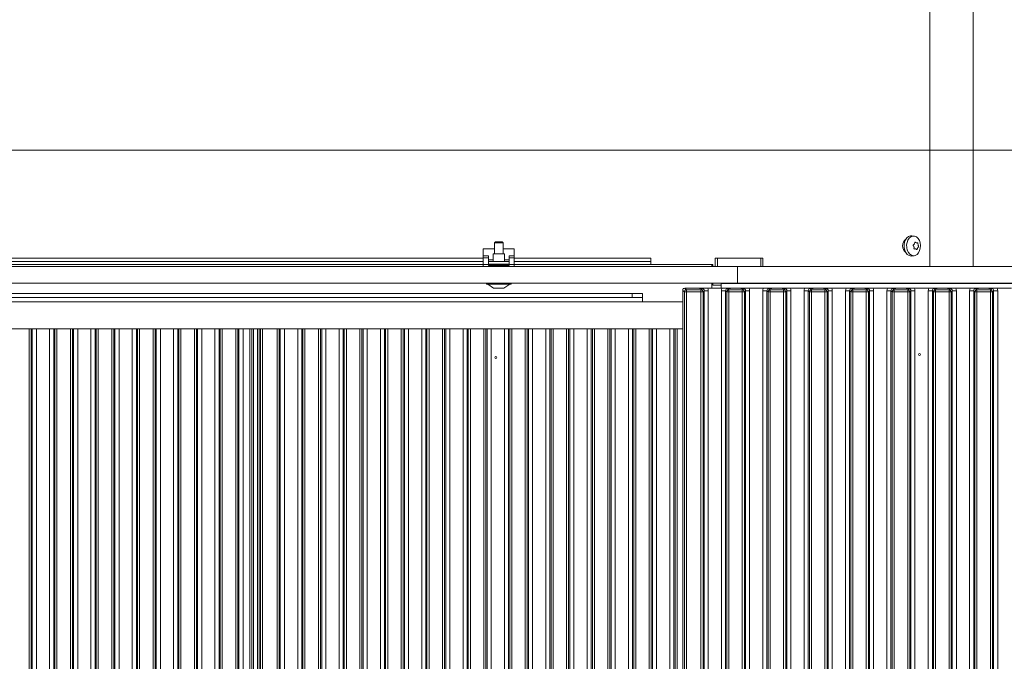
# Model space of a CAD drawing. Extents: x -4600 to -652, y -1022 to 2140.
# Drawn here: x -3241 to -2765, y 975 to 1286 of the extents above; entities that cross this region are included whole.
import ezdxf

# ---------------------------------------------------------------- set-up
doc = ezdxf.new("R2010")
doc.units = 0
doc.header["$LTSCALE"] = 5
doc.layers.add('Bemaßungen(Brunner)', color=7, linetype='Continuous', lineweight=25)
doc.layers.add('LAYER12', color=30, linetype='Continuous')
doc.layers.add('SLD-0', color=7, linetype='Continuous')
doc.styles.add('Brunner 2014', font='arial.ttf', dxfattribs={"height": 35})
doc.dimstyles.new('Brunner 2014', dxfattribs={"dimscale": 5, "dimtxt": 35, "dimasz": 5, "dimexe": 3.175, "dimexo": 0, "dimgap": 0.762, "dimtad": 1, "dimdec": 0, "dimrnd": 1e-08, "dimtxsty": 'Brunner 2014', "dimcen": 0.09, "dimdle": 10, "dimclrd": 7, "dimclre": 7, "dimclrt": 7, "dimadec": 1, "dimazin": 2, "dimtfac": 0.666667, "dimtdec": 0, "dimtmove": 0, "dimatfit": 3, "dimldrblk": 'Filled-1', "dimfxl": 1, "dimtolj": 1, "dimlwd": 5, "dimlwe": 5, "dimarcsym": 0})

# ---------------------------------------------------------------- blocks, each defined once
blk = doc.blocks.new('*D88')
at = {"layer": 'Defpoints', "color": 0, "lineweight": 5}
for p in [(-3239.32, 1695.77), (-2097.88, 1695.77), (-3226.06, 538.27)]:
    blk.add_point(p, dxfattribs=at)
at = {"layer": 'SLD-0', "color": 7, "linetype": 'Continuous', "lineweight": 5}
for p, q in [((-3239.32, 1695.77), (-2082.01, 1695.77)), ((-2097.88, 563.27), (-2097.88, 1670.77)), ((-3226.06, 538.27), (-2082.01, 538.27))]:
    blk.add_line(p, q, dxfattribs=at)
at = {"layer": 'SLD-0', "color": 7, "lineweight": 5}
for points in [[(-2102.05, 1670.77), (-2093.72, 1670.77), (-2097.88, 1695.77)], [(-2102.05, 563.27), (-2093.72, 563.27), (-2097.88, 538.27)]]:
    blk.add_solid(points, dxfattribs=at)
at = {"layer": 'SLD-0', "color": 7, "lineweight": 5, "insert": (-2137.43, 1043.66), "char_height": 35, "attachment_point": 2, "rotation": 90, "style": 'Brunner 2014'}
blk.add_mtext('\\A1;1158', dxfattribs=at)
blk = doc.blocks.new('Filled-1')
at = {"color": 0}
for p, q in [((0, 0), (-1, 0.167)), ((-1, 0.167), (-1, -0.167)), ((-1, 0), (0, 0)), ((-1, -0.167), (0, 0))]:
    blk.add_line(p, q, dxfattribs=at)
at = {"color": 0, "flags": 128}
blk.add_lwpolyline([(-1, -0.167), (0, 0), (-1, 0.167), (-1, -0.167)], dxfattribs=at)
at = {"color": 0}
blk.add_solid([(-1, -0.167), (0, 0), (-1, 0.167), (-1, -0.167)], dxfattribs=at)
blk = doc.blocks.new('*D91')
at = {"layer": 'Bemaßungen(Brunner)', "color": 7, "linetype": 'Continuous', "lineweight": 5}
for p, q in [((-4439.06, 1166.27), (-4439.06, 1238.36)), ((-2269.06, 1158.27), (-2269.06, 1238.36)), ((-4414.06, 1222.49), (-2294.06, 1222.49))]:
    blk.add_line(p, q, dxfattribs=at)
at = {"layer": 'Bemaßungen(Brunner)', "color": 7, "lineweight": 5}
for points in [[(-4414.06, 1226.65), (-4414.06, 1218.32), (-4439.06, 1222.49)], [(-2294.06, 1226.65), (-2294.06, 1218.32), (-2269.06, 1222.49)]]:
    blk.add_solid(points, dxfattribs=at)
at = {"layer": 'Defpoints', "color": 0, "lineweight": 5}
for p in [(-2269.06, 1222.49), (-4439.06, 1166.27), (-2269.06, 1158.27)]:
    blk.add_point(p, dxfattribs=at)
at = {"layer": 'Bemaßungen(Brunner)', "color": 7, "lineweight": 5, "insert": (-3354.06, 1244.17), "char_height": 35, "attachment_point": 5, "style": 'Brunner 2014'}
blk.add_mtext('\\A1;2170', dxfattribs=at)

msp = doc.modelspace()

# ---------------------------------------------------------------- linework, layer by layer
at = {"color": 7, "linetype": 'Continuous', "lineweight": 0}
for p, q in [((-2801.1, 1166.27), (-2801.1, 1694.17)), ((-2780.06, 1691.27), (-2780.06, 1166.27)), ((-2808.66, 1181.01), (-2809.77, 1181.15)), ((-2808.56, 1177.25), (-2808.56, 1177.25)), ((-2806.75, 1176.77), (-2806.75, 1176.77)), ((-3011.66, 1174.77), (-3017.06, 1174.77)), ((-3017.06, 1174.77), (-3017.06, 1171.47)), ((-3002.06, 1174.77), (-3007.46, 1174.77)), ((-3002.06, 1171.47), (-3002.06, 1174.77)), ((-2808.75, 1175.77), (-2808.75, 1175.77)), ((-2807.94, 1174.8), (-2807.94, 1174.8)), ((-2806.94, 1175.3), (-2806.94, 1175.3)), ((-3017.06, 1170.27), (-3463.06, 1170.27)), ((-3017.06, 1168.77), (-3463.06, 1168.77)), ((-3017.06, 1167.27), (-3463.06, 1167.27)), ((-3012.36, 1169.52), (-3014.56, 1169.52)), ((-3004.56, 1168.77), (-3014.56, 1168.77)), ((-3014.46, 1167.27), (-3014.56, 1167.27)), ((-3004.56, 1169.52), (-3006.76, 1169.52)), ((-3004.56, 1167.27), (-3004.66, 1167.27)), ((-2936.06, 1170.27), (-3002.06, 1170.27)), ((-2936.06, 1168.77), (-3002.06, 1168.77)), ((-2936.06, 1167.27), (-3002.06, 1167.27)), ((-2936.06, 1168.77), (-2936.06, 1170.27)), ((-2936.06, 1167.27), (-2936.06, 1168.77)), ((-2906.06, 1167.27), (-2936.06, 1167.27)), ((-2906.56, 1166.27), (-2906.56, 1167.27)), ((-2906.06, 1166.27), (-2906.06, 1167.27)), ((-2809.77, 1171.4), (-2808.66, 1171.53)), ((-2906.56, 1155.77), (-2906.56, 1158.27)), ((-2906.06, 1157.27), (-2906.06, 1158.27)), ((-2801.1, 1158.07), (-2801.1, 1158.27)), ((-2780.06, 1158.27), (-2780.06, 1158.07)), ((-3535.06, 1153.27), (-2945.06, 1153.27)), ((-2945.06, 1151.27), (-2945.06, 1153.27)), ((-2945.06, 1153.27), (-2940.06, 1153.27)), ((-2940.06, 1153.27), (-2940.06, 1151.27)), ((-2906.06, 1157.27), (-2902.06, 1157.27)), ((-3540.06, 1149.27), (-2940.06, 1149.27)), ((-3535.06, 1151.27), (-2945.06, 1151.27)), ((-2940.06, 1151.27), (-2945.06, 1151.27)), ((-2940.06, 1149.27), (-2940.06, 1151.27)), ((-2940.06, 1149.27), (-2920.56, 1149.27)), ((-3559.56, 1136.16), (-2920.56, 1136.16)), ((-3125.56, 709.27), (-3125.56, 1136.16))]:
    msp.add_line(p, q, dxfattribs=at)
at = {"color": 8, "linetype": 'Continuous', "lineweight": 0}
for p, q in [((-2823.56, 1158.07), (-2823.56, 1158.27)), ((-2821.44, 1158.07), (-2821.44, 1158.27)), ((-2781.82, 1158.27), (-2781.82, 1158.07)), ((-3236.8, 709.27), (-3236.8, 1136.16)), ((-3235.8, 1136.16), (-3235.8, 709.27)), ((-3235.25, 709.27), (-3235.25, 1136.16)), ((-3233.26, 1136.16), (-3233.26, 709.27)), ((-3226.86, 709.27), (-3226.86, 1136.16)), ((-3224.87, 1136.16), (-3224.87, 709.27)), ((-3224.31, 709.27), (-3224.31, 1136.16)), ((-3223.32, 1136.16), (-3223.32, 709.27)), ((-3216.8, 709.27), (-3216.8, 1136.16)), ((-3215.8, 1136.16), (-3215.8, 709.27)), ((-3215.25, 709.27), (-3215.25, 1136.16)), ((-3213.26, 1136.16), (-3213.26, 709.27)), ((-3206.86, 709.27), (-3206.86, 1136.16)), ((-3204.87, 1136.16), (-3204.87, 709.27)), ((-3204.31, 709.27), (-3204.31, 1136.16)), ((-3203.32, 1136.16), (-3203.32, 709.27)), ((-3196.8, 709.27), (-3196.8, 1136.16)), ((-3195.8, 1136.16), (-3195.8, 709.27)), ((-3195.25, 709.27), (-3195.25, 1136.16)), ((-3193.26, 1136.16), (-3193.26, 709.27)), ((-3186.86, 709.27), (-3186.86, 1136.16)), ((-3184.87, 1136.16), (-3184.87, 709.27)), ((-3184.31, 709.27), (-3184.31, 1136.16)), ((-3183.32, 1136.16), (-3183.32, 709.27)), ((-3176.8, 709.27), (-3176.8, 1136.16)), ((-3175.8, 1136.16), (-3175.8, 709.27)), ((-3175.25, 709.27), (-3175.25, 1136.16)), ((-3173.26, 1136.16), (-3173.26, 709.27)), ((-3166.86, 709.27), (-3166.86, 1136.16)), ((-3164.87, 1136.16), (-3164.87, 709.27)), ((-3164.31, 709.27), (-3164.31, 1136.16)), ((-3163.32, 1136.16), (-3163.32, 709.27)), ((-3156.8, 709.27), (-3156.8, 1136.16)), ((-3155.8, 1136.16), (-3155.8, 709.27)), ((-3155.25, 709.27), (-3155.25, 1136.16)), ((-3153.26, 1136.16), (-3153.26, 709.27)), ((-3146.86, 709.27), (-3146.86, 1136.16)), ((-3144.87, 1136.16), (-3144.87, 709.27)), ((-3144.31, 709.27), (-3144.31, 1136.16)), ((-3143.32, 1136.16), (-3143.32, 709.27)), ((-3136.8, 709.27), (-3136.8, 1136.16)), ((-3135.8, 1136.16), (-3135.8, 709.27)), ((-3135.25, 709.27), (-3135.25, 1136.16)), ((-3133.26, 1136.16), (-3133.26, 709.27)), ((-3129.96, 709.27), (-3129.96, 1136.16)), ((-3128.96, 1136.16), (-3128.96, 709.27)), ((-3128.3, 709.27), (-3128.3, 1136.16)), ((-3126.31, 1136.16), (-3126.31, 709.27)), ((-3124.81, 709.27), (-3124.81, 1136.16)), ((-3123.82, 1136.16), (-3123.82, 709.27)), ((-3116.8, 709.27), (-3116.8, 1136.16)), ((-3115.8, 1136.16), (-3115.8, 709.27)), ((-3115.25, 709.27), (-3115.25, 1136.16)), ((-3113.26, 1136.16), (-3113.26, 709.27)), ((-3106.86, 709.27), (-3106.86, 1136.16)), ((-3104.87, 1136.16), (-3104.87, 709.27)), ((-3104.31, 709.27), (-3104.31, 1136.16)), ((-3103.32, 1136.16), (-3103.32, 709.27)), ((-3096.8, 709.27), (-3096.8, 1136.16)), ((-3095.8, 1136.16), (-3095.8, 709.27)), ((-3095.25, 709.27), (-3095.25, 1136.16)), ((-3093.26, 1136.16), (-3093.26, 709.27)), ((-3086.86, 709.27), (-3086.86, 1136.16)), ((-3084.87, 1136.16), (-3084.87, 709.27)), ((-3084.31, 709.27), (-3084.31, 1136.16)), ((-3083.32, 1136.16), (-3083.32, 709.27)), ((-3076.8, 709.27), (-3076.8, 1136.16)), ((-3075.8, 1136.16), (-3075.8, 709.27)), ((-3075.25, 709.27), (-3075.25, 1136.16)), ((-3073.26, 1136.16), (-3073.26, 709.27)), ((-3066.86, 709.27), (-3066.86, 1136.16)), ((-3064.87, 1136.16), (-3064.87, 709.27)), ((-3064.31, 709.27), (-3064.31, 1136.16)), ((-3063.32, 1136.16), (-3063.32, 709.27)), ((-3056.8, 709.27), (-3056.8, 1136.16)), ((-3055.8, 1136.16), (-3055.8, 709.27)), ((-3055.25, 709.27), (-3055.25, 1136.16)), ((-3053.26, 1136.16), (-3053.26, 709.27)), ((-3046.86, 709.27), (-3046.86, 1136.16)), ((-3044.87, 1136.16), (-3044.87, 709.27)), ((-3044.31, 709.27), (-3044.31, 1136.16)), ((-3043.32, 1136.16), (-3043.32, 709.27)), ((-3036.8, 709.27), (-3036.8, 1136.16)), ((-3035.8, 1136.16), (-3035.8, 709.27)), ((-3035.25, 709.27), (-3035.25, 1136.16)), ((-3033.26, 1136.16), (-3033.26, 709.27)), ((-3026.86, 709.27), (-3026.86, 1136.16)), ((-3024.87, 1136.16), (-3024.87, 709.27)), ((-3024.31, 709.27), (-3024.31, 1136.16)), ((-3023.32, 1136.16), (-3023.32, 709.27)), ((-3016.8, 709.27), (-3016.8, 1136.16)), ((-3015.8, 1136.16), (-3015.8, 709.27)), ((-3015.25, 709.27), (-3015.25, 1136.16)), ((-3013.26, 1136.16), (-3013.26, 709.27)), ((-3006.86, 709.27), (-3006.86, 1136.16)), ((-3004.87, 1136.16), (-3004.87, 709.27)), ((-3004.31, 709.27), (-3004.31, 1136.16)), ((-3003.32, 1136.16), (-3003.32, 709.27)), ((-2996.8, 709.27), (-2996.8, 1136.16)), ((-2995.8, 1136.16), (-2995.8, 709.27)), ((-2995.25, 709.27), (-2995.25, 1136.16)), ((-2993.26, 1136.16), (-2993.26, 709.27)), ((-2986.86, 709.27), (-2986.86, 1136.16)), ((-2984.87, 1136.16), (-2984.87, 709.27)), ((-2984.31, 709.27), (-2984.31, 1136.16)), ((-2983.32, 1136.16), (-2983.32, 709.27)), ((-2976.8, 709.27), (-2976.8, 1136.16)), ((-2975.8, 1136.16), (-2975.8, 709.27)), ((-2975.25, 709.27), (-2975.25, 1136.16)), ((-2973.26, 1136.16), (-2973.26, 709.27)), ((-2966.86, 709.27), (-2966.86, 1136.16)), ((-2964.87, 1136.16), (-2964.87, 709.27)), ((-2964.31, 709.27), (-2964.31, 1136.16)), ((-2963.32, 1136.16), (-2963.32, 709.27)), ((-2956.8, 709.27), (-2956.8, 1136.16)), ((-2955.8, 1136.16), (-2955.8, 709.27)), ((-2955.25, 709.27), (-2955.25, 1136.16)), ((-2953.26, 1136.16), (-2953.26, 709.27)), ((-2946.86, 709.27), (-2946.86, 1136.16)), ((-2944.87, 1136.16), (-2944.87, 709.27)), ((-2944.31, 709.27), (-2944.31, 1136.16)), ((-2943.32, 1136.16), (-2943.32, 709.27)), ((-2936.8, 709.27), (-2936.8, 1136.16)), ((-2935.8, 1136.16), (-2935.8, 709.27)), ((-2935.25, 709.27), (-2935.25, 1136.16)), ((-2933.26, 1136.16), (-2933.26, 709.27)), ((-2926.86, 709.27), (-2926.86, 1136.16)), ((-2924.87, 1136.16), (-2924.87, 709.27)), ((-2924.31, 709.27), (-2924.31, 1136.16)), ((-2923.32, 1136.16), (-2923.32, 709.27))]:
    msp.add_line(p, q, dxfattribs=at)
at = {"color": 7, "linetype": 'Continuous', "lineweight": 0, "flags": 128}
for points in [[(-2809.81, 1171.39), (-2810.19, 1171.37), (-2811.12, 1171.59), (-2811.98, 1172.15), (-2812.7, 1173.02), (-2813.22, 1174.12), (-2813.52, 1175.39), (-2813.56, 1176.72), (-2813.35, 1178.02), (-2812.89, 1179.19), (-2812.23, 1180.15), (-2811.41, 1180.81), (-2810.5, 1181.14), (-2809.81, 1181.15)], [(-2806.77, 1179.89), (-2806.16, 1178.92), (-2805.76, 1177.76), (-2805.59, 1176.48), (-2805.68, 1175.19), (-2806.01, 1173.98), (-2806.55, 1172.94), (-2807.28, 1172.15), (-2808.12, 1171.66), (-2809.03, 1171.52), (-2809.94, 1171.72), (-2810.77, 1172.27), (-2811.47, 1173.11), (-2811.98, 1174.19), (-2812.26, 1175.42), (-2812.3, 1176.71), (-2812.1, 1177.97), (-2811.65, 1179.11), (-2811.01, 1180.03), (-2810.22, 1180.68), (-2809.33, 1181), (-2808.42, 1180.97), (-2807.54, 1180.59), (-2806.77, 1179.89)]]:
    msp.add_lwpolyline(points, dxfattribs=at)
at = {"color": 7, "linetype": 'Continuous', "lineweight": 0}
msp.add_circle((-3011.06, 1122.27), 0.488, dxfattribs=at)
msp.add_arc((-2810.2, 1176.27), 4.07, 127.6102, 232.3898, dxfattribs=at)
for points, knots in [([(-2809.11, 1176.45), (-2809.12, 1176.46), (-2809.15, 1176.5), (-2809.17, 1176.56), (-2809.17, 1176.63), (-2809.15, 1176.69), (-2809.11, 1176.74), (-2809.08, 1176.76), (-2809.07, 1176.77)], [0, 0, 0, 0, 0.173655, 0.347991, 0.518533, 0.685946, 0.853626, 1, 1, 1, 1]), ([(-2808.75, 1175.77), (-2808.81, 1175.94), (-2808.9, 1176.19), (-2809.06, 1176.39), (-2809.11, 1176.45)], [0, 0, 0, 0, 0.687829, 1, 1, 1, 1]), ([(-2809.07, 1176.77), (-2808.93, 1176.86), (-2808.73, 1176.99), (-2808.6, 1177.19), (-2808.56, 1177.25)], [0, 0, 0, 0, 0.687973, 1, 1, 1, 1]), ([(-2808.56, 1177.25), (-2808.48, 1177.4), (-2808.38, 1177.62), (-2808.36, 1177.87), (-2808.36, 1177.95)], [0, 0, 0, 0, 0.687868, 1, 1, 1, 1]), ([(-2808.36, 1177.95), (-2808.35, 1177.97), (-2808.35, 1178.02), (-2808.32, 1178.06), (-2808.28, 1178.1), (-2808.25, 1178.1), (-2808.23, 1178.1)], [0, 0, 0, 0, 0.257548, 0.516187, 0.769198, 1, 1, 1, 1]), ([(-2808.14, 1178.06), (-2808, 1177.97), (-2807.81, 1177.82), (-2807.62, 1177.77), (-2807.56, 1177.75)], [0, 0, 0, 0, 0.687999, 1, 1, 1, 1]), ([(-2807.34, 1177.74), (-2807.29, 1177.73), (-2807.18, 1177.72), (-2807.1, 1177.76), (-2807.05, 1177.78)], [0, 0, 0, 0, 0.4719405, 1, 1, 1, 1]), ([(-2807.05, 1177.78), (-2807.04, 1177.78), (-2807.02, 1177.79), (-2806.98, 1177.77), (-2806.94, 1177.74), (-2806.91, 1177.68), (-2806.88, 1177.62), (-2806.88, 1177.58), (-2806.88, 1177.57)], [0, 0, 0, 0, 0.1735505, 0.347889, 0.5184341, 0.6858476, 0.8535271, 1, 1, 1, 1]), ([(-2806.88, 1177.57), (-2806.86, 1177.38), (-2806.83, 1177.11), (-2806.77, 1176.85), (-2806.75, 1176.77)], [0, 0, 0, 0, 0.6879474, 1, 1, 1, 1]), ([(-2806.75, 1176.77), (-2806.7, 1176.6), (-2806.63, 1176.35), (-2806.54, 1176.16), (-2806.51, 1176.1)], [0, 0, 0, 0, 0.6878291, 1, 1, 1, 1]), ([(-2808.74, 1174.98), (-2808.72, 1175.17), (-2808.68, 1175.43), (-2808.73, 1175.69), (-2808.75, 1175.77)], [0, 0, 0, 0, 0.687947, 1, 1, 1, 1]), ([(-2808.57, 1174.77), (-2808.59, 1174.76), (-2808.62, 1174.76), (-2808.68, 1174.77), (-2808.72, 1174.81), (-2808.74, 1174.86), (-2808.75, 1174.92), (-2808.75, 1174.96), (-2808.74, 1174.98)], [0, 0, 0, 0, 0.1735505, 0.347889, 0.5184341, 0.6858476, 0.8535271, 1, 1, 1, 1]), ([(-2807.94, 1174.8), (-2808.08, 1174.82), (-2808.28, 1174.85), (-2808.5, 1174.79), (-2808.57, 1174.77)], [0, 0, 0, 0, 0.687831, 1, 1, 1, 1]), ([(-2807.49, 1174.48), (-2807.57, 1174.58), (-2807.7, 1174.72), (-2807.89, 1174.78), (-2807.94, 1174.8)], [0, 0, 0, 0, 0.687999, 1, 1, 1, 1]), ([(-2807.27, 1174.59), (-2807.28, 1174.57), (-2807.29, 1174.53), (-2807.33, 1174.48), (-2807.38, 1174.45), (-2807.42, 1174.44), (-2807.46, 1174.45), (-2807.48, 1174.47), (-2807.49, 1174.48)], [0, 0, 0, 0, 0.1736021, 0.347939, 0.5184828, 0.6858959, 0.8535759, 1, 1, 1, 1]), ([(-2806.94, 1175.3), (-2807.03, 1175.15), (-2807.15, 1174.93), (-2807.24, 1174.67), (-2807.27, 1174.59)], [0, 0, 0, 0, 0.687868, 1, 1, 1, 1]), ([(-2806.55, 1175.78), (-2806.64, 1175.69), (-2806.78, 1175.56), (-2806.9, 1175.36), (-2806.94, 1175.3)], [0, 0, 0, 0, 0.687973, 1, 1, 1, 1]), ([(-2806.51, 1176.1), (-2806.5, 1176.08), (-2806.49, 1176.05), (-2806.48, 1175.98), (-2806.49, 1175.91), (-2806.5, 1175.85), (-2806.52, 1175.8), (-2806.54, 1175.78), (-2806.55, 1175.78)], [0, 0, 0, 0, 0.173655, 0.347991, 0.518533, 0.685946, 0.853626, 1, 1, 1, 1])]:
    msp.add_open_spline(points, degree=3, knots=knots, dxfattribs=at)
at = {"layer": 'LAYER12', "linetype": 'Continuous', "lineweight": 0}
for p, q in [((-3011.16, 1178.27), (-3011.66, 1177.77)), ((-3011.66, 1177.77), (-3011.66, 1172.38)), ((-3011.66, 1177.77), (-3010.71, 1177.77)), ((-3011.16, 1178.27), (-3010.43, 1178.27)), ((-3010.71, 1177.77), (-3007.46, 1177.77)), ((-3010.43, 1178.27), (-3007.96, 1178.27)), ((-3007.46, 1177.77), (-3007.96, 1178.27)), ((-3007.46, 1172.38), (-3007.46, 1177.77)), ((-3012.36, 1172.38), (-3012.36, 1168.77)), ((-3006.76, 1172.38), (-3012.36, 1172.38)), ((-3006.76, 1168.77), (-3006.76, 1172.38)), ((-3014.56, 1171.47), (-3017.06, 1171.47)), ((-3017.06, 1170.47), (-3017.06, 1171.47)), ((-3014.56, 1170.47), (-3017.06, 1170.47)), ((-3017.06, 1167.27), (-3017.06, 1170.47)), ((-3017.06, 1167.27), (-3017.06, 1166.27)), ((-3014.56, 1167.27), (-3017.06, 1167.27)), ((-3014.56, 1170.47), (-3014.56, 1171.47)), ((-3014.56, 1167.27), (-3014.56, 1170.47)), ((-3014.56, 1166.77), (-3014.56, 1167.27)), ((-3014.46, 1166.9), (-3014.56, 1166.9)), ((-3014.56, 1166.86), (-3011.66, 1166.86)), ((-3014.46, 1167.38), (-3004.66, 1167.38)), ((-3014.46, 1167.38), (-3014.46, 1166.9)), ((-3004.66, 1166.9), (-3014.46, 1166.9)), ((-3011.66, 1166.9), (-3011.66, 1166.77)), ((-3007.46, 1166.77), (-3007.46, 1166.9)), ((-3007.46, 1166.86), (-3004.56, 1166.86)), ((-3004.66, 1166.9), (-3004.66, 1167.38)), ((-3004.56, 1166.9), (-3004.66, 1166.9)), ((-3002.06, 1171.47), (-3004.56, 1171.47)), ((-3004.56, 1171.47), (-3004.56, 1170.47)), ((-3004.56, 1170.47), (-3004.56, 1167.27)), ((-3002.06, 1170.47), (-3004.56, 1170.47)), ((-3002.06, 1167.27), (-3004.56, 1167.27)), ((-3004.56, 1167.27), (-3004.56, 1166.77)), ((-3002.06, 1171.47), (-3002.06, 1170.47)), ((-3002.06, 1170.47), (-3002.06, 1167.27)), ((-3002.06, 1166.27), (-3002.06, 1167.27)), ((-2904.86, 1166.27), (-2904.86, 1170.27)), ((-2904.86, 1170.27), (-2903.86, 1170.27)), ((-2903.86, 1170.27), (-2903.86, 1166.27)), ((-2903.86, 1170.27), (-2882.86, 1170.27)), ((-2882.86, 1166.27), (-2882.86, 1170.27)), ((-2882.86, 1170.27), (-2881.86, 1170.27)), ((-2881.86, 1170.27), (-2881.86, 1166.27)), ((-2894.06, 1166.27), (-3586.06, 1166.27)), ((-3014.56, 1166.77), (-3004.56, 1166.77)), ((-2481.06, 1166.27), (-2894.06, 1166.27)), ((-2894.06, 1166.27), (-2894.06, 1158.27)), ((-2894.06, 1158.27), (-3586.06, 1158.27)), ((-3015.46, 1158.27), (-3015.46, 1157.72)), ((-3015.46, 1157.72), (-3012.79, 1157.72)), ((-3014.86, 1157.72), (-3012.06, 1155.77)), ((-3012.79, 1157.72), (-3003.66, 1157.72)), ((-3007.06, 1155.77), (-3004.26, 1157.72)), ((-3003.66, 1157.72), (-3003.66, 1158.27)), ((-2902.06, 1158.07), (-2902.06, 1155.77)), ((-2902.06, 1158.07), (-2497.06, 1158.07)), ((-2481.06, 1158.27), (-2894.06, 1158.27)), ((-2894.06, 1158.27), (-2894.06, 1158.07)), ((-2890.06, 1158.27), (-2890.06, 1158.07)), ((-2883.66, 1158.07), (-2883.66, 1158.27)), ((-2879.66, 1158.07), (-2879.66, 1158.27)), ((-2811.66, 1158.27), (-2811.66, 1158.07)), ((-2807.46, 1158.07), (-2807.46, 1158.27)), ((-3012.06, 1155.77), (-3010.93, 1155.77)), ((-3010.93, 1155.77), (-3007.06, 1155.77)), ((-2919.81, 1154.03), (-2920.56, 1154.78)), ((-2920.56, 672.77), (-2920.56, 1154.78)), ((-2919.81, 1154.03), (-2918.82, 1154.03)), ((-2919.81, 673.51), (-2919.81, 1154.03)), ((-2919.56, 1155.77), (-2918.82, 1155.03)), ((-2919.56, 1155.77), (-2914.02, 1155.77)), ((-2918.82, 1155.03), (-2911.8, 1155.03)), ((-2918.82, 1155.03), (-2918.82, 1154.03)), ((-2911.8, 1154.03), (-2918.82, 1154.03)), ((-2918.82, 1154.03), (-2918.82, 673.51)), ((-2911.8, 1155.03), (-2911.24, 1155.58)), ((-2911.8, 1155.03), (-2911.8, 1154.03)), ((-2911.8, 1154.03), (-2910.8, 1154.03)), ((-2911.8, 673.51), (-2911.8, 1154.03)), ((-2910.25, 1154.59), (-2910.8, 1154.03)), ((-2910.8, 1154.03), (-2910.8, 673.51)), ((-2910.25, 672.96), (-2910.25, 1154.59)), ((-2908.26, 1154.59), (-2910.25, 1154.59)), ((-2901.62, 1155.77), (-2908.5, 1155.77)), ((-2908.26, 1154.59), (-2908.26, 672.96)), ((-2899.87, 1154.59), (-2901.86, 1154.59)), ((-2901.86, 672.96), (-2901.86, 1154.59)), ((-2899.31, 1154.03), (-2899.87, 1154.59)), ((-2899.87, 1154.59), (-2899.87, 672.96)), ((-2899.31, 1154.03), (-2898.32, 1154.03)), ((-2899.31, 673.51), (-2899.31, 1154.03)), ((-2898.88, 1155.58), (-2898.32, 1155.03)), ((-2898.32, 1155.03), (-2898.32, 1154.03)), ((-2898.32, 1155.03), (-2891.8, 1155.03)), ((-2898.32, 1154.03), (-2898.32, 673.51)), ((-2891.8, 1154.03), (-2898.32, 1154.03)), ((-2896.1, 1155.77), (-2894.02, 1155.77)), ((-2891.8, 1155.03), (-2891.24, 1155.58)), ((-2891.8, 1155.03), (-2891.8, 1154.03)), ((-2891.8, 673.51), (-2891.8, 1154.03)), ((-2891.8, 1154.03), (-2890.8, 1154.03)), ((-2890.25, 1154.59), (-2890.8, 1154.03)), ((-2890.8, 1154.03), (-2890.8, 673.51)), ((-2890.25, 672.96), (-2890.25, 1154.59)), ((-2888.26, 1154.59), (-2890.25, 1154.59)), ((-2881.62, 1155.77), (-2888.5, 1155.77)), ((-2888.26, 1154.59), (-2888.26, 672.96)), ((-2879.87, 1154.59), (-2881.86, 1154.59)), ((-2881.86, 672.96), (-2881.86, 1154.59)), ((-2879.31, 1154.03), (-2879.87, 1154.59)), ((-2879.87, 1154.59), (-2879.87, 672.96)), ((-2879.31, 673.51), (-2879.31, 1154.03)), ((-2879.31, 1154.03), (-2878.32, 1154.03)), ((-2878.88, 1155.58), (-2878.32, 1155.03)), ((-2878.32, 1155.03), (-2878.32, 1154.03)), ((-2878.32, 1155.03), (-2871.8, 1155.03)), ((-2878.32, 1154.03), (-2878.32, 673.51)), ((-2871.8, 1154.03), (-2878.32, 1154.03)), ((-2876.1, 1155.77), (-2874.02, 1155.77)), ((-2871.8, 1155.03), (-2871.24, 1155.58)), ((-2871.8, 1155.03), (-2871.8, 1154.03)), ((-2871.8, 673.51), (-2871.8, 1154.03)), ((-2871.8, 1154.03), (-2870.8, 1154.03)), ((-2870.25, 1154.59), (-2870.8, 1154.03)), ((-2870.8, 1154.03), (-2870.8, 673.51)), ((-2870.25, 672.96), (-2870.25, 1154.59)), ((-2868.26, 1154.59), (-2870.25, 1154.59)), ((-2861.62, 1155.77), (-2868.5, 1155.77)), ((-2868.26, 1154.59), (-2868.26, 672.96)), ((-2859.87, 1154.59), (-2861.86, 1154.59)), ((-2861.86, 672.96), (-2861.86, 1154.59)), ((-2859.31, 1154.03), (-2859.87, 1154.59)), ((-2859.87, 1154.59), (-2859.87, 672.96)), ((-2859.31, 1154.03), (-2858.32, 1154.03)), ((-2859.31, 673.51), (-2859.31, 1154.03)), ((-2858.88, 1155.58), (-2858.32, 1155.03)), ((-2858.32, 1155.03), (-2851.8, 1155.03)), ((-2858.32, 1155.03), (-2858.32, 1154.03)), ((-2851.8, 1154.03), (-2858.32, 1154.03)), ((-2858.32, 1154.03), (-2858.32, 673.51)), ((-2856.1, 1155.77), (-2854.02, 1155.77)), ((-2851.8, 1155.03), (-2851.24, 1155.58)), ((-2851.8, 1155.03), (-2851.8, 1154.03)), ((-2851.8, 1154.03), (-2850.8, 1154.03)), ((-2851.8, 673.51), (-2851.8, 1154.03)), ((-2850.25, 1154.59), (-2850.8, 1154.03)), ((-2850.8, 1154.03), (-2850.8, 673.51)), ((-2850.25, 672.96), (-2850.25, 1154.59)), ((-2848.26, 1154.59), (-2850.25, 1154.59)), ((-2841.62, 1155.77), (-2848.5, 1155.77)), ((-2848.26, 1154.59), (-2848.26, 672.96)), ((-2839.87, 1154.59), (-2841.86, 1154.59)), ((-2841.86, 672.96), (-2841.86, 1154.59)), ((-2839.31, 1154.03), (-2839.87, 1154.59)), ((-2839.87, 1154.59), (-2839.87, 672.96)), ((-2839.31, 1154.03), (-2838.32, 1154.03)), ((-2839.31, 673.51), (-2839.31, 1154.03)), ((-2838.88, 1155.58), (-2838.32, 1155.03)), ((-2838.32, 1155.03), (-2838.32, 1154.03)), ((-2838.32, 1155.03), (-2831.8, 1155.03)), ((-2831.8, 1154.03), (-2838.32, 1154.03)), ((-2838.32, 1154.03), (-2838.32, 673.51)), ((-2836.1, 1155.77), (-2834.02, 1155.77)), ((-2831.8, 1155.03), (-2831.24, 1155.58)), ((-2831.8, 1155.03), (-2831.8, 1154.03)), ((-2831.8, 673.51), (-2831.8, 1154.03)), ((-2831.8, 1154.03), (-2830.8, 1154.03)), ((-2830.25, 1154.59), (-2830.8, 1154.03)), ((-2830.8, 1154.03), (-2830.8, 673.51)), ((-2830.25, 672.96), (-2830.25, 1154.59)), ((-2828.26, 1154.59), (-2830.25, 1154.59)), ((-2821.62, 1155.77), (-2828.5, 1155.77)), ((-2828.26, 1154.59), (-2828.26, 672.96)), ((-2819.87, 1154.59), (-2821.86, 1154.59)), ((-2821.86, 672.96), (-2821.86, 1154.59)), ((-2819.31, 1154.03), (-2819.87, 1154.59)), ((-2819.87, 1154.59), (-2819.87, 672.96)), ((-2819.31, 673.51), (-2819.31, 1154.03)), ((-2819.31, 1154.03), (-2818.32, 1154.03)), ((-2818.88, 1155.58), (-2818.32, 1155.03)), ((-2818.32, 1155.03), (-2811.8, 1155.03)), ((-2818.32, 1155.03), (-2818.32, 1154.03)), ((-2818.32, 1154.03), (-2818.32, 673.51)), ((-2811.8, 1154.03), (-2818.32, 1154.03)), ((-2816.1, 1155.77), (-2814.02, 1155.77)), ((-2811.8, 1155.03), (-2811.24, 1155.58)), ((-2811.8, 1155.03), (-2811.8, 1154.03)), ((-2811.8, 673.51), (-2811.8, 1154.03)), ((-2811.8, 1154.03), (-2810.8, 1154.03)), ((-2810.25, 1154.59), (-2810.8, 1154.03)), ((-2810.8, 1154.03), (-2810.8, 673.51)), ((-2810.25, 672.96), (-2810.25, 1154.59)), ((-2808.26, 1154.59), (-2810.25, 1154.59)), ((-2801.62, 1155.77), (-2808.5, 1155.77)), ((-2808.26, 1154.59), (-2808.26, 672.96)), ((-2799.87, 1154.59), (-2801.86, 1154.59)), ((-2801.86, 672.96), (-2801.86, 1154.59)), ((-2799.31, 1154.03), (-2799.87, 1154.59)), ((-2799.87, 1154.59), (-2799.87, 672.96)), ((-2799.31, 1154.03), (-2798.32, 1154.03)), ((-2799.31, 673.51), (-2799.31, 1154.03)), ((-2798.88, 1155.58), (-2798.32, 1155.03)), ((-2798.32, 1155.03), (-2798.32, 1154.03)), ((-2798.32, 1155.03), (-2791.8, 1155.03)), ((-2791.8, 1154.03), (-2798.32, 1154.03)), ((-2798.32, 1154.03), (-2798.32, 673.51)), ((-2796.1, 1155.77), (-2794.02, 1155.77)), ((-2791.8, 1155.03), (-2791.24, 1155.58)), ((-2791.8, 1155.03), (-2791.8, 1154.03)), ((-2791.8, 673.51), (-2791.8, 1154.03)), ((-2791.8, 1154.03), (-2790.8, 1154.03)), ((-2790.25, 1154.59), (-2790.8, 1154.03)), ((-2790.8, 1154.03), (-2790.8, 673.51)), ((-2790.25, 672.96), (-2790.25, 1154.59)), ((-2788.26, 1154.59), (-2790.25, 1154.59)), ((-2781.62, 1155.77), (-2788.5, 1155.77)), ((-2788.26, 1154.59), (-2788.26, 672.96)), ((-2779.87, 1154.59), (-2781.86, 1154.59)), ((-2781.86, 672.96), (-2781.86, 1154.59)), ((-2779.31, 1154.03), (-2779.87, 1154.59)), ((-2779.87, 1154.59), (-2779.87, 672.96)), ((-2779.31, 673.51), (-2779.31, 1154.03)), ((-2779.31, 1154.03), (-2778.32, 1154.03)), ((-2778.88, 1155.58), (-2778.32, 1155.03)), ((-2778.32, 1155.03), (-2771.8, 1155.03)), ((-2778.32, 1155.03), (-2778.32, 1154.03)), ((-2778.32, 1154.03), (-2778.32, 673.51)), ((-2771.8, 1154.03), (-2778.32, 1154.03)), ((-2776.1, 1155.77), (-2774.02, 1155.77)), ((-2771.8, 1155.03), (-2771.24, 1155.58)), ((-2771.8, 1155.03), (-2771.8, 1154.03)), ((-2771.8, 673.51), (-2771.8, 1154.03)), ((-2771.8, 1154.03), (-2770.8, 1154.03)), ((-2770.25, 1154.59), (-2770.8, 1154.03)), ((-2770.8, 1154.03), (-2770.8, 673.51)), ((-2770.25, 672.96), (-2770.25, 1154.59)), ((-2768.26, 1154.59), (-2770.25, 1154.59)), ((-2761.62, 1155.77), (-2768.5, 1155.77)), ((-2768.26, 1154.59), (-2768.26, 672.96))]:
    msp.add_line(p, q, dxfattribs=at)
msp.add_circle((-2806.06, 1123.77), 0.488, dxfattribs=at)
for centre, start, end in [((-2918.8, 1154.02), 90.7299, 179.2701), ((-2911.81, 1154.02), 0.7299, 89.2701), ((-2898.3, 1154.02), 90.7299, 179.2701), ((-2891.81, 1154.02), 0.7299, 89.2701), ((-2878.3, 1154.02), 90.7299, 179.2701), ((-2871.81, 1154.02), 0.7299, 89.2701), ((-2858.3, 1154.02), 90.7299, 179.2701), ((-2851.81, 1154.02), 0.7299, 89.2701), ((-2838.3, 1154.02), 90.7299, 179.2701), ((-2831.81, 1154.02), 0.7299, 89.2701), ((-2818.3, 1154.02), 90.7299, 179.2701), ((-2811.81, 1154.02), 0.7299, 89.2701), ((-2798.3, 1154.02), 90.7299, 179.2701), ((-2791.81, 1154.02), 0.7299, 89.2701), ((-2778.3, 1154.02), 90.7299, 179.2701), ((-2771.81, 1154.02), 0.7299, 89.2701)]:
    msp.add_arc(centre, 1.01, start, end, dxfattribs=at)
for centre, major_axis, ratio, start_param, end_param in [((-2920.06, 1155.27), (0.26, 1.11), 0.385711, 1.335663, 2.115598), ((-2920.06, 1155.27), (1.11, 0.26), 0.385711, 1.025994, 1.805929), ((-2911.27, 1154.56), (0.746, 0.746), 0.948142, 5.50325, 7.06312), ((-2911.27, 1154.56), (-2.14, -2.14), 0.989133, 2.361658, 2.765544), ((-2898.84, 1154.56), (-2.14, 2.14), 0.989133, 0.376048, 0.779935), ((-2898.84, 1154.56), (0.746, -0.746), 0.948142, 2.361658, 3.921528), ((-2891.27, 1154.56), (0.746, 0.746), 0.948142, 5.50325, 7.06312), ((-2891.27, 1154.56), (-2.14, -2.14), 0.989133, 2.361658, 2.765544), ((-2878.84, 1154.56), (-2.14, 2.14), 0.989133, 0.376048, 0.779935), ((-2878.84, 1154.56), (0.746, -0.746), 0.948142, 2.361658, 3.921528), ((-2871.27, 1154.56), (0.746, 0.746), 0.948142, 5.50325, 7.06312), ((-2871.27, 1154.56), (-2.14, -2.14), 0.989133, 2.361658, 2.765544), ((-2858.84, 1154.56), (-2.14, 2.14), 0.989133, 0.376048, 0.779935), ((-2858.84, 1154.56), (-0.746, 0.746), 0.948142, 5.50325, 7.06312), ((-2851.27, 1154.56), (0.746, 0.746), 0.948142, 5.50325, 7.06312), ((-2851.27, 1154.56), (-2.14, -2.14), 0.989133, 2.361658, 2.765544), ((-2838.84, 1154.56), (-2.14, 2.14), 0.989133, 0.376048, 0.779935), ((-2838.84, 1154.56), (-0.746, 0.746), 0.948142, 5.50325, 7.06312), ((-2831.27, 1154.56), (0.746, 0.746), 0.948142, 5.50325, 7.06312), ((-2831.27, 1154.56), (-2.14, -2.14), 0.989133, 2.361658, 2.765544), ((-2818.84, 1154.56), (-2.14, 2.14), 0.989133, 0.376048, 0.779935), ((-2818.84, 1154.56), (-0.746, 0.746), 0.948142, 5.50325, 7.06312), ((-2811.27, 1154.56), (0.746, 0.746), 0.948142, 5.50325, 7.06312), ((-2811.27, 1154.56), (-2.14, -2.14), 0.989133, 2.361658, 2.765544), ((-2798.84, 1154.56), (-2.14, 2.14), 0.989133, 0.376048, 0.779935), ((-2798.84, 1154.56), (-0.746, 0.746), 0.948142, 5.50325, 7.06312), ((-2791.27, 1154.56), (0.746, 0.746), 0.948142, 5.50325, 7.06312), ((-2791.27, 1154.56), (-2.14, -2.14), 0.989133, 2.361658, 2.765544), ((-2778.84, 1154.56), (-2.14, 2.14), 0.989133, 0.376048, 0.779935), ((-2778.84, 1154.56), (-0.746, 0.746), 0.948142, 5.50325, 7.06312), ((-2771.27, 1154.56), (0.746, 0.746), 0.948142, 5.50325, 7.06312), ((-2771.27, 1154.56), (-2.14, -2.14), 0.989133, 2.361658, 2.765544)]:
    msp.add_ellipse(centre, major_axis=major_axis, ratio=ratio, start_param=start_param, end_param=end_param, dxfattribs=at)
for points, knots in [([(-2914.02, 1155.77), (-2913.68, 1155.78), (-2913.03, 1155.79), (-2912.24, 1155.83), (-2911.64, 1155.87), (-2911.14, 1155.87), (-2910.75, 1155.86), (-2910.02, 1155.82), (-2909.27, 1155.78), (-2908.6, 1155.77), (-2908.5, 1155.77)], [0, 0, 0, 0, 0.173101, 0.332524, 0.455241, 0.520516, 0.585641, 0.658414, 0.951467, 1, 1, 1, 1]), ([(-2911.24, 1155.58), (-2911.24, 1155.58), (-2911.31, 1155.59), (-2911.45, 1155.61), (-2911.73, 1155.65), (-2912.2, 1155.7), (-2912.98, 1155.76), (-2913.68, 1155.77), (-2914.02, 1155.77)], [0, 0, 0, 0, 0.002602, 0.10087, 0.19895, 0.392362, 0.702854, 1, 1, 1, 1]), ([(-2901.62, 1155.77), (-2901.28, 1155.78), (-2900.63, 1155.79), (-2899.86, 1155.83), (-2899.28, 1155.87), (-2898.78, 1155.88), (-2897.99, 1155.85), (-2897.2, 1155.78), (-2896.36, 1155.78), (-2896.1, 1155.77)], [0, 0, 0, 0, 0.173025, 0.328781, 0.447371, 0.511707, 0.575886, 0.86554, 1, 1, 1, 1]), ([(-2896.1, 1155.77), (-2896.44, 1155.77), (-2897.14, 1155.76), (-2897.91, 1155.7), (-2898.39, 1155.65), (-2898.67, 1155.61), (-2898.81, 1155.59), (-2898.87, 1155.58), (-2898.88, 1155.58)], [0, 0, 0, 0, 0.297146, 0.607638, 0.80105, 0.89913, 0.997398, 1, 1, 1, 1]), ([(-2894.02, 1155.77), (-2893.68, 1155.78), (-2893.03, 1155.79), (-2892.24, 1155.83), (-2891.64, 1155.87), (-2891.14, 1155.87), (-2890.75, 1155.86), (-2890.02, 1155.82), (-2889.27, 1155.78), (-2888.6, 1155.77), (-2888.5, 1155.77)], [0, 0, 0, 0, 0.1731005, 0.3325243, 0.4552411, 0.5205159, 0.5856413, 0.6584138, 0.9514671, 1, 1, 1, 1]), ([(-2891.24, 1155.58), (-2891.24, 1155.58), (-2891.31, 1155.59), (-2891.45, 1155.61), (-2891.73, 1155.65), (-2892.2, 1155.7), (-2892.98, 1155.76), (-2893.68, 1155.77), (-2894.02, 1155.77)], [0, 0, 0, 0, 0.002602, 0.10087, 0.19895, 0.392362, 0.702854, 1, 1, 1, 1]), ([(-2881.62, 1155.77), (-2881.28, 1155.78), (-2880.63, 1155.79), (-2879.86, 1155.83), (-2879.28, 1155.87), (-2878.78, 1155.88), (-2877.99, 1155.85), (-2877.2, 1155.78), (-2876.36, 1155.78), (-2876.1, 1155.77)], [0, 0, 0, 0, 0.173025, 0.328781, 0.447371, 0.511707, 0.575886, 0.86554, 1, 1, 1, 1]), ([(-2876.1, 1155.77), (-2876.44, 1155.77), (-2877.14, 1155.76), (-2877.91, 1155.7), (-2878.39, 1155.65), (-2878.67, 1155.61), (-2878.81, 1155.59), (-2878.87, 1155.58), (-2878.88, 1155.58)], [0, 0, 0, 0, 0.297146, 0.607638, 0.80105, 0.89913, 0.997398, 1, 1, 1, 1]), ([(-2874.02, 1155.77), (-2873.68, 1155.78), (-2873.03, 1155.79), (-2872.24, 1155.83), (-2871.64, 1155.87), (-2871.14, 1155.87), (-2870.75, 1155.86), (-2870.02, 1155.82), (-2869.27, 1155.78), (-2868.6, 1155.77), (-2868.5, 1155.77)], [0, 0, 0, 0, 0.1731005, 0.3325243, 0.4552411, 0.5205159, 0.5856413, 0.6584138, 0.9514671, 1, 1, 1, 1]), ([(-2871.24, 1155.58), (-2871.24, 1155.58), (-2871.31, 1155.59), (-2871.45, 1155.61), (-2871.73, 1155.65), (-2872.2, 1155.7), (-2872.98, 1155.76), (-2873.68, 1155.77), (-2874.02, 1155.77)], [0, 0, 0, 0, 0.002602, 0.10087, 0.19895, 0.392362, 0.702854, 1, 1, 1, 1]), ([(-2861.62, 1155.77), (-2861.28, 1155.78), (-2860.63, 1155.79), (-2859.86, 1155.83), (-2859.28, 1155.87), (-2858.78, 1155.88), (-2857.99, 1155.85), (-2857.2, 1155.78), (-2856.36, 1155.78), (-2856.1, 1155.77)], [0, 0, 0, 0, 0.173025, 0.328781, 0.447371, 0.511707, 0.575886, 0.86554, 1, 1, 1, 1]), ([(-2856.1, 1155.77), (-2856.44, 1155.77), (-2857.14, 1155.76), (-2857.91, 1155.7), (-2858.39, 1155.65), (-2858.67, 1155.61), (-2858.81, 1155.59), (-2858.87, 1155.58), (-2858.88, 1155.58)], [0, 0, 0, 0, 0.297146, 0.607638, 0.80105, 0.89913, 0.997398, 1, 1, 1, 1]), ([(-2854.02, 1155.77), (-2853.68, 1155.78), (-2853.03, 1155.79), (-2852.24, 1155.83), (-2851.64, 1155.87), (-2851.14, 1155.87), (-2850.75, 1155.86), (-2850.02, 1155.82), (-2849.27, 1155.78), (-2848.6, 1155.77), (-2848.5, 1155.77)], [0, 0, 0, 0, 0.173101, 0.332524, 0.455241, 0.520516, 0.585641, 0.658414, 0.951467, 1, 1, 1, 1]), ([(-2851.24, 1155.58), (-2851.24, 1155.58), (-2851.31, 1155.59), (-2851.45, 1155.61), (-2851.73, 1155.65), (-2852.2, 1155.7), (-2852.98, 1155.76), (-2853.68, 1155.77), (-2854.02, 1155.77)], [0, 0, 0, 0, 0.002602, 0.10087, 0.19895, 0.392362, 0.702854, 1, 1, 1, 1]), ([(-2841.62, 1155.77), (-2841.28, 1155.78), (-2840.63, 1155.79), (-2839.86, 1155.83), (-2839.28, 1155.87), (-2838.78, 1155.88), (-2837.99, 1155.85), (-2837.2, 1155.78), (-2836.36, 1155.78), (-2836.1, 1155.77)], [0, 0, 0, 0, 0.173025, 0.328781, 0.447371, 0.511707, 0.575886, 0.86554, 1, 1, 1, 1]), ([(-2836.1, 1155.77), (-2836.44, 1155.77), (-2837.14, 1155.76), (-2837.91, 1155.7), (-2838.39, 1155.65), (-2838.67, 1155.61), (-2838.81, 1155.59), (-2838.87, 1155.58), (-2838.88, 1155.58)], [0, 0, 0, 0, 0.297146, 0.607638, 0.80105, 0.89913, 0.997398, 1, 1, 1, 1]), ([(-2834.02, 1155.77), (-2833.68, 1155.78), (-2833.03, 1155.79), (-2832.24, 1155.83), (-2831.64, 1155.87), (-2831.14, 1155.87), (-2830.75, 1155.86), (-2830.02, 1155.82), (-2829.27, 1155.78), (-2828.6, 1155.77), (-2828.5, 1155.77)], [0, 0, 0, 0, 0.173101, 0.332524, 0.455241, 0.520516, 0.585641, 0.658414, 0.951467, 1, 1, 1, 1]), ([(-2831.24, 1155.58), (-2831.24, 1155.58), (-2831.31, 1155.59), (-2831.45, 1155.61), (-2831.73, 1155.65), (-2832.2, 1155.7), (-2832.98, 1155.76), (-2833.68, 1155.77), (-2834.02, 1155.77)], [0, 0, 0, 0, 0.002602, 0.10087, 0.19895, 0.392362, 0.702854, 1, 1, 1, 1]), ([(-2821.62, 1155.77), (-2821.28, 1155.78), (-2820.63, 1155.79), (-2819.86, 1155.83), (-2819.28, 1155.87), (-2818.78, 1155.88), (-2817.99, 1155.85), (-2817.2, 1155.78), (-2816.36, 1155.78), (-2816.1, 1155.77)], [0, 0, 0, 0, 0.173025, 0.328781, 0.447371, 0.511707, 0.575886, 0.86554, 1, 1, 1, 1]), ([(-2816.1, 1155.77), (-2816.44, 1155.77), (-2817.14, 1155.76), (-2817.91, 1155.7), (-2818.39, 1155.65), (-2818.67, 1155.61), (-2818.81, 1155.59), (-2818.87, 1155.58), (-2818.88, 1155.58)], [0, 0, 0, 0, 0.297146, 0.607638, 0.80105, 0.89913, 0.997398, 1, 1, 1, 1]), ([(-2814.02, 1155.77), (-2813.68, 1155.78), (-2813.03, 1155.79), (-2812.24, 1155.83), (-2811.64, 1155.87), (-2811.14, 1155.87), (-2810.75, 1155.86), (-2810.02, 1155.82), (-2809.27, 1155.78), (-2808.6, 1155.77), (-2808.5, 1155.77)], [0, 0, 0, 0, 0.173101, 0.332524, 0.455241, 0.520516, 0.585641, 0.658414, 0.951467, 1, 1, 1, 1]), ([(-2811.24, 1155.58), (-2811.24, 1155.58), (-2811.31, 1155.59), (-2811.45, 1155.61), (-2811.73, 1155.65), (-2812.2, 1155.7), (-2812.98, 1155.76), (-2813.68, 1155.77), (-2814.02, 1155.77)], [0, 0, 0, 0, 0.002602, 0.10087, 0.19895, 0.392362, 0.702854, 1, 1, 1, 1]), ([(-2801.62, 1155.77), (-2801.28, 1155.78), (-2800.63, 1155.79), (-2799.86, 1155.83), (-2799.28, 1155.87), (-2798.78, 1155.88), (-2797.99, 1155.85), (-2797.2, 1155.78), (-2796.36, 1155.78), (-2796.1, 1155.77)], [0, 0, 0, 0, 0.173025, 0.328781, 0.447371, 0.511707, 0.575886, 0.86554, 1, 1, 1, 1]), ([(-2796.1, 1155.77), (-2796.44, 1155.77), (-2797.14, 1155.76), (-2797.91, 1155.7), (-2798.39, 1155.65), (-2798.67, 1155.61), (-2798.81, 1155.59), (-2798.87, 1155.58), (-2798.88, 1155.58)], [0, 0, 0, 0, 0.297146, 0.607638, 0.80105, 0.89913, 0.997398, 1, 1, 1, 1]), ([(-2794.02, 1155.77), (-2793.68, 1155.78), (-2793.03, 1155.79), (-2792.24, 1155.83), (-2791.64, 1155.87), (-2791.14, 1155.87), (-2790.75, 1155.86), (-2790.02, 1155.82), (-2789.27, 1155.78), (-2788.6, 1155.77), (-2788.5, 1155.77)], [0, 0, 0, 0, 0.173101, 0.332524, 0.455241, 0.520516, 0.585641, 0.658414, 0.951467, 1, 1, 1, 1]), ([(-2791.24, 1155.58), (-2791.24, 1155.58), (-2791.31, 1155.59), (-2791.45, 1155.61), (-2791.73, 1155.65), (-2792.2, 1155.7), (-2792.98, 1155.76), (-2793.68, 1155.77), (-2794.02, 1155.77)], [0, 0, 0, 0, 0.002602, 0.10087, 0.19895, 0.392362, 0.702854, 1, 1, 1, 1]), ([(-2781.62, 1155.77), (-2781.28, 1155.78), (-2780.63, 1155.79), (-2779.86, 1155.83), (-2779.28, 1155.87), (-2778.78, 1155.88), (-2777.99, 1155.85), (-2777.2, 1155.78), (-2776.36, 1155.78), (-2776.1, 1155.77)], [0, 0, 0, 0, 0.173025, 0.328781, 0.447371, 0.511707, 0.575886, 0.86554, 1, 1, 1, 1]), ([(-2776.1, 1155.77), (-2776.44, 1155.77), (-2777.14, 1155.76), (-2777.91, 1155.7), (-2778.39, 1155.65), (-2778.67, 1155.61), (-2778.81, 1155.59), (-2778.87, 1155.58), (-2778.88, 1155.58)], [0, 0, 0, 0, 0.2971457, 0.6076378, 0.8010499, 0.8991298, 0.9973977, 1, 1, 1, 1]), ([(-2774.02, 1155.77), (-2773.68, 1155.78), (-2773.03, 1155.79), (-2772.24, 1155.83), (-2771.64, 1155.87), (-2771.14, 1155.87), (-2770.75, 1155.86), (-2770.02, 1155.82), (-2769.27, 1155.78), (-2768.6, 1155.77), (-2768.5, 1155.77)], [0, 0, 0, 0, 0.173101, 0.332524, 0.455241, 0.520516, 0.585641, 0.658414, 0.951467, 1, 1, 1, 1]), ([(-2771.24, 1155.58), (-2771.24, 1155.58), (-2771.31, 1155.59), (-2771.45, 1155.61), (-2771.73, 1155.65), (-2772.2, 1155.7), (-2772.98, 1155.76), (-2773.68, 1155.77), (-2774.02, 1155.77)], [0, 0, 0, 0, 0.002602, 0.10087, 0.19895, 0.392362, 0.702854, 1, 1, 1, 1])]:
    msp.add_open_spline(points, degree=3, knots=knots, dxfattribs=at)

# ---------------------------------------------------------------- dimensions: what is measured, and where the dimension line sits
at = {"layer": 'Bemaßungen(Brunner)', "lineweight": 5}
dim = msp.add_linear_dim(base=(-2269.06, 1222.49), p1=(-4439.06, 1166.27), p2=(-2269.06, 1158.27), dimstyle='Brunner 2014', dxfattribs=at)
dim.commit()
dim.dimension.update_dxf_attribs({"geometry": '*D91', "text_midpoint": (-3354.06, 1244.17)})
at = {"layer": 'SLD-0', "lineweight": 5}
dim = msp.add_linear_dim(base=(-2097.88408852, 1695.77295433), p1=(-3226.05808151, 538.27295433), p2=(-3239.31544083, 1695.77295433), angle=90, dimstyle='Brunner 2014', dxfattribs=at)
dim.commit()
dim.dimension.update_dxf_attribs({"geometry": '*D88', "text_midpoint": (-2097.88408852, 1043.65576757), "dimtype": 160})

doc.saveas('drawing.dxf')
